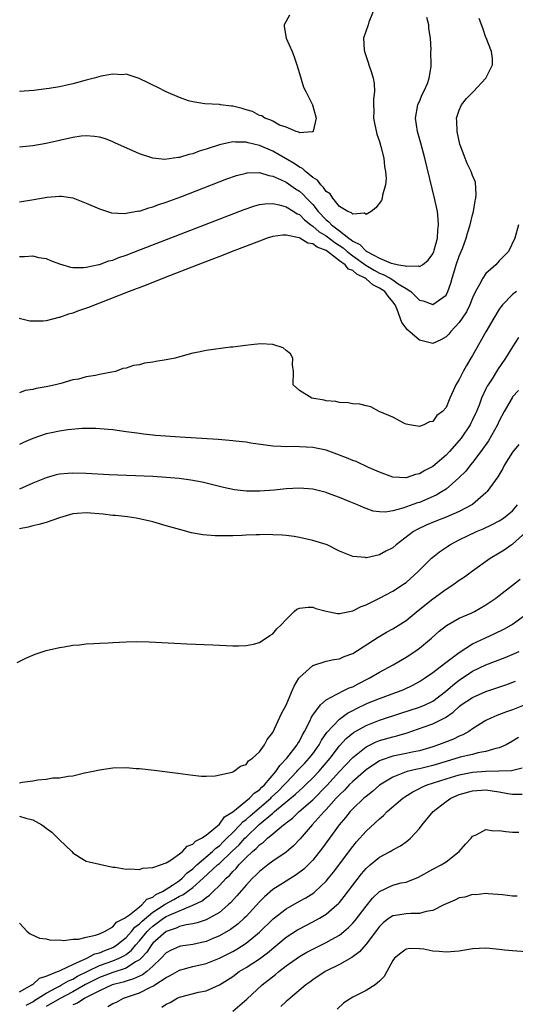
# Model space of a CAD drawing. Units: inches. Extents: x 2595000 to 2598000, y 1503000 to 1506000.
# Drawn here: x 2596065 to 2596139, y 1503738 to 1503886 of the extents above; entities that cross this region are included whole.
import ezdxf

# ---------------------------------------------------------------- set-up
doc = ezdxf.new("R2010")
doc.units = ezdxf.units.IN
doc.header["$MEASUREMENT"] = 0
doc.layers.add('LD25951503_2ft', color=110, linetype='Continuous')

msp = doc.modelspace()

# ---------------------------------------------------------------- linework, layer by layer
at = {"layer": 'LD25951503_2ft'}
for points, elevation in [([(2596118.07, 1503887), (2596117.42, 1503885.42), (2596117.3, 1503885), (2596116.63, 1503883), (2596116.74, 1503881.26), (2596116.78, 1503881), (2596117.34, 1503879.34), (2596117.43, 1503879), (2596117.84, 1503877.84), (2596118.08, 1503877), (2596118.22, 1503876.22), (2596118.29, 1503875), (2596118.12, 1503873.88), (2596118.12, 1503873), (2596118.15, 1503872.15), (2596118.1, 1503871), (2596118.25, 1503870.25), (2596118.61, 1503868.61), (2596119, 1503867.5), (2596119.22, 1503866.78), (2596119.67, 1503865), (2596119.75, 1503863.75), (2596119.92, 1503863), (2596120.02, 1503861.98), (2596119.9, 1503861), (2596119.45, 1503859.44), (2596119.42, 1503859), (2596119.32, 1503858.68), (2596118.45, 1503857.55), (2596117.75, 1503857), (2596117, 1503856.57), (2596116.75, 1503856.75), (2596115, 1503856.59), (2596114.82, 1503856.82), (2596114.25, 1503857), (2596113, 1503857.76), (2596112, 1503859), (2596111.64, 1503859.64), (2596111, 1503860), (2596110.63, 1503860.63), (2596110.2, 1503861), (2596109.72, 1503861.72), (2596109, 1503862.11), (2596107.92, 1503863), (2596107.45, 1503863.45), (2596107, 1503863.66), (2596106.22, 1503864.22), (2596103, 1503866.05), (2596101, 1503866.91), (2596099.32, 1503867.32), (2596099, 1503867.42), (2596097.42, 1503867.42), (2596097, 1503867.48), (2596095, 1503867.03), (2596093.48, 1503866.52), (2596093, 1503866.34), (2596091.96, 1503866.04), (2596091, 1503865.67), (2596090.42, 1503865.58), (2596089, 1503865.12), (2596088.88, 1503865.12), (2596088.12, 1503865), (2596086.83, 1503864.83), (2596085, 1503865.01), (2596083, 1503865.68), (2596079.33, 1503867.33), (2596079, 1503867.47), (2596077.9, 1503867.9), (2596077, 1503868.16), (2596076.28, 1503868.28), (2596075, 1503868.35), (2596074.29, 1503868.29), (2596073, 1503868.1), (2596069, 1503867.22), (2596067, 1503866.88), (2596065, 1503866.65)], 8338), ([(2596105.52, 1503886.48), (2596104.72, 1503885), (2596104.74, 1503884.74), (2596105.01, 1503883), (2596105.91, 1503881), (2596106.21, 1503880.21), (2596106.64, 1503879), (2596107, 1503877.73), (2596107.64, 1503875.64), (2596107.98, 1503875), (2596108.95, 1503873), (2596109.5, 1503871), (2596109.08, 1503869.08), (2596109.08, 1503869), (2596109, 1503868.94), (2596108.97, 1503868.97), (2596107, 1503868.82), (2596106.91, 1503868.9), (2596106.52, 1503869), (2596105, 1503869.68), (2596104.03, 1503869.97), (2596103, 1503870.54), (2596102.72, 1503870.72), (2596101.81, 1503871), (2596101.36, 1503871.36), (2596101, 1503871.43), (2596099.99, 1503871.99), (2596099, 1503872.28), (2596098.44, 1503872.44), (2596097, 1503872.8), (2596096.8, 1503872.8), (2596095.19, 1503873), (2596095, 1503873.04), (2596092.84, 1503873.16), (2596091, 1503873.44), (2596090.38, 1503873.62), (2596089, 1503874.1), (2596087, 1503874.94), (2596085.65, 1503875.65), (2596085, 1503875.97), (2596084.33, 1503876.33), (2596082.96, 1503876.96), (2596081, 1503877.62), (2596080.49, 1503877.51), (2596079, 1503877.59), (2596077.29, 1503877.29), (2596076.21, 1503877), (2596075, 1503876.7), (2596073, 1503876.17), (2596071.91, 1503875.91), (2596071, 1503875.72), (2596069.46, 1503875.46), (2596069, 1503875.39), (2596067.18, 1503875.18), (2596065, 1503875)], 8336), ([(2596065, 1503858.45), (2596067.19, 1503858.81), (2596069.17, 1503859.17), (2596071, 1503859.33), (2596071.32, 1503859.32), (2596073.04, 1503859.04), (2596075, 1503858.27), (2596077, 1503857.39), (2596078.82, 1503856.82), (2596080.71, 1503856.71), (2596081, 1503856.75), (2596082.91, 1503857.09), (2596083, 1503857.08), (2596084.42, 1503857.58), (2596085, 1503857.69), (2596085.94, 1503858.06), (2596087, 1503858.39), (2596089.23, 1503859.23), (2596096.11, 1503861.89), (2596097.58, 1503862.42), (2596099, 1503862.78), (2596099.19, 1503862.81), (2596101, 1503862.84), (2596102.4, 1503862.4), (2596103, 1503862.33), (2596104.19, 1503861.81), (2596105, 1503861.41), (2596106.43, 1503860.43), (2596107, 1503860.07), (2596107.58, 1503859.58), (2596108.09, 1503859), (2596109, 1503858.06), (2596109.82, 1503857), (2596111, 1503855.76), (2596111.44, 1503855.44), (2596111.8, 1503855), (2596113, 1503854.11), (2596114.43, 1503853), (2596114.77, 1503852.77), (2596115, 1503852.57), (2596116.08, 1503852.08), (2596117, 1503851.07), (2596117.06, 1503851.06), (2596117.12, 1503851), (2596119, 1503850), (2596120.76, 1503849.24), (2596121.93, 1503849), (2596122.88, 1503848.88), (2596123, 1503848.81), (2596124.84, 1503848.84), (2596125, 1503848.75), (2596125.46, 1503849), (2596126.31, 1503849.69), (2596127, 1503850.65), (2596127.15, 1503851), (2596127.23, 1503851.23), (2596127.7, 1503853), (2596127.77, 1503854.23), (2596127.89, 1503855), (2596127.84, 1503855.84), (2596127.7, 1503857), (2596127.28, 1503859), (2596125.82, 1503865), (2596125.24, 1503867.24), (2596124.74, 1503869), (2596124.44, 1503871), (2596124.79, 1503873), (2596124.84, 1503873.16), (2596125, 1503873.49), (2596125.44, 1503874.56), (2596125.69, 1503875), (2596126.22, 1503876.22), (2596126.49, 1503877), (2596126.76, 1503878.76), (2596126.77, 1503879), (2596126.74, 1503881), (2596126.75, 1503881.25), (2596126.67, 1503883), (2596126.44, 1503884.44), (2596126.43, 1503885), (2596126.12, 1503886.12)], 8340), ([(2596065, 1503850.26), (2596065.76, 1503850.24), (2596067, 1503850.34), (2596067.88, 1503850.12), (2596069, 1503849.94), (2596069.68, 1503849.68), (2596071, 1503849.14), (2596072.65, 1503848.65), (2596073, 1503848.63), (2596074.6, 1503848.6), (2596075, 1503848.67), (2596076.92, 1503849.08), (2596077, 1503849.08), (2596078.4, 1503849.6), (2596079, 1503849.73), (2596079.91, 1503850.09), (2596081, 1503850.45), (2596083.34, 1503851.34), (2596098.7, 1503857.3), (2596100.18, 1503857.82), (2596101, 1503858.04), (2596101.83, 1503858.17), (2596103, 1503858.2), (2596103.98, 1503858.02), (2596105, 1503857.71), (2596106.17, 1503857), (2596106.67, 1503856.67), (2596107, 1503856.54), (2596107.76, 1503855.76), (2596108.73, 1503855), (2596109, 1503854.83), (2596109.97, 1503853.97), (2596111, 1503853.38), (2596112.34, 1503852.34), (2596113, 1503851.92), (2596113.55, 1503851.55), (2596114.18, 1503851), (2596115, 1503850.37), (2596116.96, 1503848.96), (2596118.21, 1503848.21), (2596119, 1503847.76), (2596119.58, 1503847.58), (2596120.6, 1503847), (2596121, 1503846.75), (2596121.82, 1503846.18), (2596123, 1503845.47), (2596123.74, 1503845), (2596124.38, 1503844.38), (2596125, 1503843.71), (2596125.59, 1503843.59), (2596127, 1503843.05), (2596129, 1503844.46), (2596129.29, 1503845), (2596129.75, 1503846.25), (2596129.94, 1503847), (2596130.33, 1503848.33), (2596130.54, 1503849), (2596131, 1503850.29), (2596131.3, 1503851), (2596131.46, 1503851.46), (2596132.05, 1503853), (2596132.25, 1503853.75), (2596132.63, 1503855), (2596133, 1503856.52), (2596133.14, 1503857), (2596133.37, 1503858.63), (2596133.47, 1503859), (2596133.55, 1503859.55), (2596133.42, 1503861.42), (2596133, 1503862.43), (2596132.8, 1503863), (2596132.2, 1503864.2), (2596131.88, 1503865), (2596131.1, 1503867.1), (2596130.67, 1503869), (2596130.62, 1503870.62), (2596130.59, 1503871), (2596131, 1503872.21), (2596131.32, 1503873), (2596132.06, 1503873.94), (2596133.12, 1503875), (2596135, 1503877), (2596135.99, 1503879), (2596135.97, 1503879.97), (2596135.83, 1503881), (2596135.04, 1503883.04), (2596135, 1503883.12), (2596134.51, 1503884.51), (2596133.97, 1503885.97)], 8342), ([(2596139.88, 1503855), (2596139.33, 1503853), (2596138.37, 1503851), (2596137.67, 1503850.33), (2596137, 1503849.63), (2596136.46, 1503849), (2596135, 1503847.7), (2596134.51, 1503847), (2596134.04, 1503846.04), (2596133.43, 1503845), (2596133, 1503844.07), (2596132.58, 1503843), (2596132.06, 1503841.94), (2596131.44, 1503841), (2596131, 1503840.36), (2596129.73, 1503839), (2596129.41, 1503838.59), (2596129, 1503838.19), (2596128.23, 1503837.77), (2596127, 1503837.23), (2596125, 1503837.71), (2596123.24, 1503839.24), (2596122.38, 1503840.38), (2596121.68, 1503842.32), (2596121.35, 1503843), (2596121, 1503843.48), (2596120.3, 1503844.29), (2596119.83, 1503845), (2596119, 1503845.53), (2596118, 1503846), (2596117, 1503846.89), (2596116.86, 1503847), (2596115.6, 1503847.6), (2596115, 1503848.15), (2596114.37, 1503848.37), (2596113.86, 1503849), (2596113, 1503849.62), (2596111.22, 1503851), (2596111, 1503851.15), (2596109.65, 1503851.65), (2596109, 1503852.15), (2596108.26, 1503852.26), (2596107.05, 1503853), (2596106.96, 1503853.04), (2596105, 1503853.48), (2596104.52, 1503853.48), (2596103, 1503853.26), (2596102.19, 1503853), (2596101, 1503852.57), (2596096.92, 1503851), (2596095.55, 1503850.45), (2596091.77, 1503849), (2596086.62, 1503847), (2596084.02, 1503845.98), (2596081.47, 1503845), (2596075.37, 1503842.63), (2596073.89, 1503842.11), (2596073, 1503841.77), (2596072.38, 1503841.62), (2596071, 1503841.11), (2596070.9, 1503841.1), (2596069, 1503840.63), (2596068.55, 1503840.55), (2596067, 1503840.54), (2596066.57, 1503840.57), (2596064.96, 1503840.96)], 8344), ([(2596139.56, 1503845), (2596139, 1503844.57), (2596137.47, 1503843), (2596137.26, 1503842.74), (2596137, 1503842.35), (2596136.17, 1503841), (2596134.97, 1503838.97), (2596133, 1503835.42), (2596132.75, 1503835), (2596132.07, 1503833.93), (2596131.57, 1503833), (2596131, 1503831.82), (2596130.47, 1503831), (2596130.09, 1503830.09), (2596129.58, 1503829), (2596129, 1503827.63), (2596128.45, 1503827), (2596127.61, 1503826.39), (2596127, 1503825.53), (2596126.53, 1503825.47), (2596125.69, 1503825), (2596125, 1503824.78), (2596123.5, 1503825), (2596123, 1503825.13), (2596122.79, 1503825.21), (2596121, 1503826.16), (2596118.95, 1503827), (2596117.72, 1503827.72), (2596117, 1503827.86), (2596116.09, 1503828.09), (2596115, 1503828.16), (2596114.3, 1503828.3), (2596113, 1503828.36), (2596112.49, 1503828.49), (2596111, 1503828.63), (2596110.7, 1503828.7), (2596108.85, 1503829), (2596107, 1503830.14), (2596106.05, 1503831), (2596106.1, 1503833), (2596105.98, 1503834.02), (2596106.02, 1503835), (2596105.68, 1503835.68), (2596105, 1503836.15), (2596104.57, 1503836.57), (2596103, 1503837.05), (2596101.17, 1503837.17), (2596099.75, 1503837), (2596098.93, 1503836.93), (2596097, 1503836.68), (2596096.65, 1503836.65), (2596093, 1503836.14), (2596091.89, 1503835.9), (2596091, 1503835.76), (2596089.24, 1503835.24), (2596089, 1503835.2), (2596088.38, 1503835), (2596087, 1503834.74), (2596085.49, 1503834.51), (2596085, 1503834.4), (2596083.76, 1503834.24), (2596083, 1503834.02), (2596082.1, 1503833.9), (2596081, 1503833.52), (2596080.54, 1503833.46), (2596079.4, 1503833), (2596078.89, 1503832.89), (2596077, 1503832.56), (2596076.41, 1503832.41), (2596075, 1503832.19), (2596073.88, 1503831.88), (2596073, 1503831.75), (2596071.22, 1503831.22), (2596071, 1503831.18), (2596070.43, 1503831), (2596069, 1503830.72), (2596067.52, 1503830.48), (2596067, 1503830.33), (2596065.86, 1503830.14), (2596065, 1503829.83)], 8346), ([(2596139.88, 1503838.12), (2596139, 1503836.73), (2596137.94, 1503835), (2596136.75, 1503833.25), (2596135.91, 1503831.91), (2596135.31, 1503831), (2596135.2, 1503830.8), (2596135, 1503830.4), (2596134.34, 1503829), (2596133.96, 1503827.96), (2596133.58, 1503827), (2596133, 1503825.76), (2596132.75, 1503825.25), (2596132.62, 1503825), (2596131.27, 1503823), (2596131, 1503822.66), (2596129.54, 1503821), (2596129, 1503820.44), (2596127, 1503818.76), (2596125.83, 1503818.17), (2596125, 1503817.65), (2596124.43, 1503817.57), (2596123, 1503817.05), (2596121, 1503817.14), (2596119, 1503817.9), (2596117.39, 1503818.61), (2596115.5, 1503819.5), (2596115, 1503819.67), (2596114.08, 1503820.08), (2596112.62, 1503820.62), (2596111, 1503821.2), (2596109, 1503821.63), (2596107, 1503821.72), (2596106.26, 1503821.74), (2596105, 1503821.7), (2596104.24, 1503821.76), (2596103, 1503821.81), (2596101.94, 1503821.94), (2596099.73, 1503822.27), (2596099, 1503822.39), (2596097.44, 1503822.56), (2596097, 1503822.63), (2596094.81, 1503822.81), (2596089.14, 1503823.14), (2596085.43, 1503823.43), (2596085, 1503823.48), (2596083.62, 1503823.62), (2596083, 1503823.71), (2596081.84, 1503823.84), (2596081, 1503823.98), (2596079, 1503824.25), (2596078.33, 1503824.33), (2596076.45, 1503824.45), (2596074.44, 1503824.44), (2596072.26, 1503824.26), (2596071, 1503824.07), (2596069.83, 1503823.83), (2596069, 1503823.64), (2596067.04, 1503822.96), (2596065.62, 1503822.38), (2596065, 1503822.08)], 8348), ([(2596139.86, 1503830.14), (2596139, 1503829.21), (2596138.92, 1503829.08), (2596137.75, 1503827), (2596137, 1503825.62), (2596136.71, 1503825), (2596135.37, 1503822.63), (2596134.23, 1503821), (2596133, 1503819.36), (2596132.7, 1503819), (2596131.96, 1503818.04), (2596130.95, 1503817.05), (2596129, 1503815.38), (2596128.44, 1503815), (2596127.54, 1503814.46), (2596125, 1503813.38), (2596124.71, 1503813.29), (2596122.5, 1503812.5), (2596121, 1503812.11), (2596119.92, 1503811.92), (2596119, 1503811.94), (2596118.08, 1503812.08), (2596117, 1503812.45), (2596116.6, 1503812.6), (2596115.74, 1503813), (2596114.48, 1503813.52), (2596113, 1503814.1), (2596111.24, 1503814.76), (2596111, 1503814.84), (2596109, 1503815.38), (2596107, 1503815.53), (2596105, 1503815.4), (2596103.2, 1503815.2), (2596101.05, 1503815.05), (2596099.07, 1503815.07), (2596097.27, 1503815.27), (2596095.61, 1503815.61), (2596094.02, 1503816.02), (2596092.4, 1503816.4), (2596090.72, 1503816.72), (2596088.96, 1503816.96), (2596087, 1503817.12), (2596085, 1503817.25), (2596078.48, 1503817.52), (2596075, 1503817.69), (2596073, 1503817.76), (2596072.28, 1503817.72), (2596071, 1503817.61), (2596070.5, 1503817.5), (2596069, 1503817.07), (2596067, 1503816.26), (2596065, 1503815.35)], 8350), ([(2596139.92, 1503822.08), (2596139, 1503820.9), (2596137.79, 1503819), (2596137.51, 1503818.48), (2596136.77, 1503817.23), (2596135.57, 1503815.57), (2596135.18, 1503815), (2596135, 1503814.81), (2596132.96, 1503813.04), (2596131, 1503812.01), (2596129, 1503811.16), (2596127.45, 1503810.55), (2596126.03, 1503809.97), (2596124.68, 1503809.32), (2596124.14, 1503809), (2596121.54, 1503807), (2596121, 1503806.55), (2596119.96, 1503806.04), (2596119, 1503805.53), (2596117.08, 1503805.08), (2596117, 1503805.07), (2596116.9, 1503805.1), (2596115, 1503805.24), (2596114.54, 1503805.46), (2596113, 1503806.07), (2596111.18, 1503807), (2596111, 1503807.08), (2596109.5, 1503807.5), (2596109, 1503807.67), (2596107, 1503808.1), (2596106.24, 1503808.24), (2596105, 1503808.39), (2596104.47, 1503808.47), (2596103, 1503808.52), (2596102.56, 1503808.56), (2596101, 1503808.51), (2596100.53, 1503808.53), (2596099, 1503808.44), (2596098.43, 1503808.43), (2596097, 1503808.36), (2596095, 1503808.34), (2596094.36, 1503808.36), (2596092.52, 1503808.52), (2596090.83, 1503808.83), (2596089.24, 1503809.24), (2596087, 1503809.88), (2596085, 1503810.44), (2596083, 1503810.91), (2596082.51, 1503811), (2596081.21, 1503811.21), (2596079.41, 1503811.41), (2596079, 1503811.43), (2596077.59, 1503811.59), (2596075, 1503811.8), (2596073.69, 1503811.69), (2596073, 1503811.66), (2596071, 1503811.07), (2596069, 1503810.35), (2596067.94, 1503810.06), (2596067, 1503809.88), (2596066.32, 1503809.68), (2596065, 1503809.39)], 8352), ([(2596064.66, 1503789.34), (2596065.98, 1503790.02), (2596067.37, 1503790.63), (2596069, 1503791.16), (2596071, 1503791.63), (2596071.72, 1503791.72), (2596073, 1503791.95), (2596074.02, 1503792.02), (2596075, 1503792.14), (2596076.19, 1503792.19), (2596077, 1503792.27), (2596078.32, 1503792.32), (2596079, 1503792.38), (2596081, 1503792.47), (2596082.5, 1503792.5), (2596084.48, 1503792.48), (2596086.38, 1503792.38), (2596088.25, 1503792.25), (2596090.14, 1503792.14), (2596094.02, 1503792.02), (2596097, 1503791.86), (2596097.86, 1503791.86), (2596099, 1503791.9), (2596100.13, 1503792.13), (2596101, 1503792.37), (2596102.57, 1503793.43), (2596103, 1503793.64), (2596103.61, 1503794.39), (2596104.26, 1503795), (2596105, 1503795.8), (2596106.21, 1503797), (2596106.63, 1503797.37), (2596107, 1503797.49), (2596108.32, 1503797.68), (2596109, 1503797.65), (2596109.48, 1503797.48), (2596111, 1503797.08), (2596112.71, 1503796.71), (2596113, 1503796.69), (2596115, 1503797.1), (2596116.26, 1503797.74), (2596117, 1503798.02), (2596119.01, 1503799), (2596121, 1503800.07), (2596122.78, 1503801.22), (2596123, 1503801.38), (2596124.8, 1503803), (2596126.83, 1503805), (2596127, 1503805.15), (2596128.04, 1503805.96), (2596129.22, 1503806.78), (2596129.57, 1503807), (2596131, 1503807.75), (2596133.6, 1503809), (2596134.58, 1503809.42), (2596135.95, 1503810.05), (2596137, 1503810.61), (2596137.25, 1503810.75), (2596137.63, 1503811), (2596139, 1503812.1), (2596139.73, 1503813)], 8354), ([(2596065, 1503771.33), (2596065.42, 1503771.42), (2596067, 1503771.6), (2596067.76, 1503771.76), (2596069, 1503771.84), (2596070.04, 1503772.04), (2596071, 1503772.05), (2596072.33, 1503772.33), (2596073, 1503772.37), (2596074.79, 1503772.79), (2596075.82, 1503773), (2596077, 1503773.27), (2596079, 1503773.56), (2596081, 1503773.61), (2596082.52, 1503773.48), (2596083, 1503773.46), (2596085.21, 1503773.21), (2596088.76, 1503772.76), (2596091, 1503772.44), (2596092.33, 1503772.33), (2596093, 1503772.32), (2596094.36, 1503772.36), (2596096.9, 1503772.9), (2596097, 1503772.94), (2596097.12, 1503773), (2596098.19, 1503773.81), (2596099, 1503774.08), (2596099.38, 1503774.62), (2596099.97, 1503775), (2596101, 1503775.95), (2596101.75, 1503777), (2596102.17, 1503777.83), (2596103, 1503778.87), (2596104.31, 1503781.69), (2596105, 1503782.97), (2596105.88, 1503785), (2596106.2, 1503785.8), (2596106.93, 1503787), (2596107, 1503787.11), (2596109, 1503788.93), (2596111, 1503789.55), (2596112.18, 1503789.82), (2596113, 1503789.93), (2596113.74, 1503790.26), (2596115, 1503790.72), (2596118.82, 1503793.18), (2596120.09, 1503793.91), (2596121, 1503794.39), (2596123, 1503795.66), (2596124.82, 1503797.18), (2596127, 1503798.91), (2596129, 1503800.34), (2596130.04, 1503801), (2596131, 1503801.7), (2596131.77, 1503802.23), (2596133, 1503803.13), (2596135.65, 1503805), (2596137, 1503805.82), (2596137.73, 1503806.27), (2596138.79, 1503807), (2596139, 1503807.12), (2596141, 1503808.9)], 8356), ([(2596065, 1503766.33), (2596065.99, 1503766.01), (2596067, 1503765.77), (2596068.35, 1503765), (2596068.74, 1503764.74), (2596069, 1503764.53), (2596069.89, 1503763.89), (2596070.78, 1503763), (2596071, 1503762.75), (2596072.88, 1503761), (2596073, 1503760.83), (2596074.12, 1503760.12), (2596075, 1503759.58), (2596075.48, 1503759.48), (2596077, 1503759.09), (2596079, 1503758.68), (2596079.36, 1503758.64), (2596081, 1503758.34), (2596081.57, 1503758.43), (2596083, 1503758.3), (2596083.47, 1503758.53), (2596085, 1503758.6), (2596086.15, 1503759), (2596087, 1503759.33), (2596087.75, 1503759.75), (2596089, 1503760.66), (2596089.45, 1503761), (2596090.18, 1503761.82), (2596091, 1503762.1), (2596091.43, 1503762.57), (2596092.33, 1503763), (2596093, 1503763.47), (2596095, 1503765.13), (2596095.79, 1503766.21), (2596097, 1503766.95), (2596099.54, 1503769), (2596100.22, 1503769.78), (2596101, 1503770.25), (2596101.36, 1503770.64), (2596101.77, 1503771), (2596103.48, 1503773), (2596104.07, 1503773.93), (2596105.11, 1503775), (2596106.67, 1503777), (2596106.77, 1503777.23), (2596107, 1503777.57), (2596107.47, 1503778.53), (2596107.76, 1503779), (2596108.56, 1503780.56), (2596108.82, 1503781.18), (2596109, 1503781.44), (2596110.19, 1503783), (2596111, 1503783.77), (2596112.54, 1503784.54), (2596113, 1503784.82), (2596113.39, 1503785), (2596114.46, 1503785.54), (2596115, 1503785.73), (2596115.82, 1503786.18), (2596117.48, 1503787), (2596119, 1503787.89), (2596121.08, 1503789), (2596123, 1503790.15), (2596124.3, 1503791), (2596125, 1503791.51), (2596126.83, 1503793), (2596127.96, 1503794.04), (2596129.07, 1503794.93), (2596131, 1503795.99), (2596132.76, 1503796.76), (2596133.26, 1503797), (2596135, 1503797.99), (2596136.48, 1503799), (2596137, 1503799.39), (2596139, 1503800.94), (2596140.12, 1503801.88)], 8358), ([(2596065, 1503750.25), (2596066.16, 1503749), (2596066.64, 1503748.64), (2596068.02, 1503748.02), (2596069, 1503747.89), (2596069.71, 1503747.71), (2596071, 1503747.75), (2596071.66, 1503747.66), (2596073, 1503747.86), (2596073.85, 1503747.85), (2596075, 1503748.17), (2596076.44, 1503748.44), (2596077, 1503748.66), (2596077.78, 1503749), (2596079, 1503749.7), (2596079.59, 1503750.41), (2596080.78, 1503751), (2596081.52, 1503751.52), (2596083, 1503752.73), (2596083.35, 1503753), (2596084.13, 1503753.87), (2596085, 1503754.18), (2596085.45, 1503754.55), (2596086.46, 1503755), (2596087.95, 1503755.95), (2596089, 1503756.67), (2596089.42, 1503757), (2596090.17, 1503757.83), (2596091, 1503758.43), (2596091.63, 1503759), (2596093.99, 1503761), (2596094.48, 1503761.52), (2596095, 1503761.88), (2596095.55, 1503762.45), (2596096.14, 1503763), (2596097, 1503763.85), (2596098.13, 1503765), (2596098.53, 1503765.47), (2596099, 1503765.81), (2596099.62, 1503766.38), (2596102.7, 1503769), (2596102.84, 1503769.16), (2596103.87, 1503770.13), (2596104.73, 1503771), (2596105, 1503771.31), (2596106.62, 1503773), (2596106.79, 1503773.21), (2596107.78, 1503774.22), (2596108.49, 1503775), (2596109, 1503775.66), (2596109.95, 1503777), (2596110.31, 1503777.69), (2596111.12, 1503778.88), (2596113, 1503780.87), (2596114.23, 1503781.77), (2596115, 1503782.15), (2596115.55, 1503782.45), (2596117.24, 1503783.24), (2596119, 1503783.98), (2596121.85, 1503785), (2596122.67, 1503785.33), (2596124.03, 1503785.97), (2596125, 1503786.51), (2596125.78, 1503787), (2596127, 1503787.84), (2596128.79, 1503789.21), (2596131, 1503790.88), (2596133, 1503792.16), (2596134.93, 1503793.07), (2596136.31, 1503793.69), (2596137.66, 1503794.34), (2596138.81, 1503795), (2596139, 1503795.12), (2596141, 1503796.56)], 8360), ([(2596065, 1503739.95), (2596066.88, 1503741), (2596066.94, 1503741.06), (2596067, 1503741.08), (2596068, 1503742), (2596069, 1503742.31), (2596070.71, 1503743), (2596071, 1503743.13), (2596071.2, 1503743.2), (2596073, 1503744.08), (2596075.14, 1503745), (2596076.34, 1503745.66), (2596077, 1503745.82), (2596077.83, 1503746.17), (2596079, 1503746.6), (2596079.26, 1503746.74), (2596079.64, 1503747), (2596081, 1503748.11), (2596081.8, 1503749), (2596082.33, 1503749.67), (2596083, 1503750.15), (2596083.42, 1503750.58), (2596085, 1503751.89), (2596086.74, 1503753), (2596086.88, 1503753.12), (2596088.18, 1503753.81), (2596089, 1503754.29), (2596089.51, 1503754.49), (2596091, 1503755.62), (2596092.58, 1503757), (2596094.74, 1503759), (2596095, 1503759.22), (2596096.93, 1503761.07), (2596097.97, 1503762.03), (2596098.82, 1503763), (2596099, 1503763.18), (2596100.95, 1503765.05), (2596103, 1503766.77), (2596103.14, 1503766.86), (2596103.28, 1503767), (2596106.41, 1503769.59), (2596107, 1503770.18), (2596107.45, 1503770.55), (2596107.93, 1503771), (2596109, 1503772.04), (2596109.92, 1503773), (2596111.61, 1503775), (2596113, 1503776.85), (2596114.03, 1503777.97), (2596115.14, 1503778.86), (2596117, 1503779.93), (2596119, 1503780.71), (2596122.23, 1503781.77), (2596125, 1503782.65), (2596125.86, 1503783), (2596127, 1503783.57), (2596128.92, 1503785), (2596130.02, 1503785.98), (2596131, 1503786.73), (2596133, 1503788.04), (2596135, 1503788.99), (2596137.88, 1503790.12), (2596139.3, 1503790.7), (2596139.98, 1503791)], 8362), ([(2596066.02, 1503737.98), (2596067, 1503738.47), (2596067.31, 1503738.69), (2596067.84, 1503739), (2596069, 1503739.78), (2596070.6, 1503740.6), (2596071, 1503740.83), (2596071.34, 1503741), (2596072.38, 1503741.62), (2596073, 1503741.86), (2596073.71, 1503742.29), (2596077, 1503743.9), (2596079, 1503744.6), (2596079.98, 1503745), (2596080.66, 1503745.34), (2596081, 1503745.57), (2596081.8, 1503746.2), (2596082.45, 1503747), (2596083, 1503747.62), (2596084.15, 1503749), (2596084.57, 1503749.43), (2596085, 1503749.8), (2596086.64, 1503751), (2596087, 1503751.24), (2596087.48, 1503751.48), (2596091, 1503752.98), (2596092.4, 1503753.6), (2596093, 1503754.13), (2596093.53, 1503754.47), (2596094.06, 1503755), (2596095, 1503755.9), (2596096.02, 1503757), (2596096.55, 1503757.45), (2596097, 1503757.99), (2596097.52, 1503758.48), (2596097.94, 1503759), (2596099, 1503760.09), (2596099.96, 1503761), (2596100.54, 1503761.46), (2596101, 1503761.99), (2596101.61, 1503762.39), (2596102.24, 1503763), (2596103, 1503763.64), (2596104.63, 1503765), (2596104.85, 1503765.15), (2596105, 1503765.29), (2596105.97, 1503766.03), (2596106.97, 1503767), (2596109, 1503768.76), (2596111.11, 1503770.89), (2596113, 1503772.99), (2596113.97, 1503774.03), (2596115, 1503775.12), (2596117, 1503776.73), (2596118.52, 1503777.48), (2596119, 1503777.66), (2596121, 1503778.22), (2596121.64, 1503778.36), (2596123.17, 1503778.83), (2596125.71, 1503779.71), (2596127, 1503780.14), (2596128.91, 1503781.09), (2596130.09, 1503781.91), (2596131, 1503782.78), (2596131.3, 1503783), (2596133, 1503784.13), (2596135, 1503785.01), (2596136.49, 1503785.51), (2596137.97, 1503786.03), (2596139.42, 1503786.58)], 8364), ([(2596141, 1503783.08), (2596139, 1503782.28), (2596138.06, 1503781.94), (2596136.61, 1503781.39), (2596135.71, 1503781), (2596135, 1503780.64), (2596133, 1503779.4), (2596132.42, 1503779), (2596131.51, 1503778.49), (2596131, 1503778.31), (2596130.13, 1503777.87), (2596128.69, 1503777.31), (2596127.87, 1503777), (2596127, 1503776.72), (2596125, 1503776.13), (2596123.91, 1503775.91), (2596123, 1503775.69), (2596121, 1503775.3), (2596119.27, 1503774.73), (2596119, 1503774.6), (2596117, 1503773.28), (2596115, 1503771.52), (2596114.48, 1503771), (2596113.78, 1503770.22), (2596113, 1503769.52), (2596112.76, 1503769.24), (2596112.52, 1503769), (2596111, 1503767.3), (2596110.71, 1503767), (2596108.92, 1503765), (2596107.11, 1503762.89), (2596106.13, 1503761.87), (2596105, 1503760.93), (2596103, 1503759.56), (2596102.26, 1503759), (2596101, 1503758.01), (2596100.5, 1503757.5), (2596099.99, 1503757), (2596099, 1503755.94), (2596097.63, 1503754.37), (2596096.68, 1503753.32), (2596096.33, 1503753), (2596095, 1503751.88), (2596093.49, 1503751), (2596093, 1503750.76), (2596091.69, 1503750.31), (2596091, 1503750.16), (2596090.01, 1503750.01), (2596089, 1503749.74), (2596088.51, 1503749.49), (2596087, 1503749.03), (2596085, 1503747.24), (2596084.8, 1503747), (2596084.1, 1503745.9), (2596083.28, 1503745), (2596083, 1503744.74), (2596082.44, 1503744.44), (2596081, 1503743.52), (2596079, 1503742.86), (2596077, 1503742.12), (2596074.94, 1503741.06), (2596073, 1503739.95), (2596071, 1503738.91), (2596069, 1503737.75)], 8366), ([(2596139.9, 1503778.09), (2596139, 1503777.54), (2596138.01, 1503777), (2596137, 1503776.58), (2596136.47, 1503776.47), (2596135, 1503775.99), (2596133.79, 1503775.79), (2596133, 1503775.58), (2596131.15, 1503775.15), (2596129, 1503774.52), (2596127, 1503773.91), (2596125, 1503773.4), (2596124.66, 1503773.34), (2596123.19, 1503773), (2596123, 1503772.95), (2596121, 1503772.18), (2596119, 1503770.94), (2596117.97, 1503770.03), (2596117, 1503769.28), (2596116.86, 1503769.14), (2596116.68, 1503769), (2596115, 1503767.41), (2596114.62, 1503767), (2596113.91, 1503766.09), (2596112.96, 1503765), (2596110.46, 1503761.54), (2596109, 1503759.7), (2596108.33, 1503759), (2596107.65, 1503758.35), (2596106.51, 1503757.49), (2596105, 1503756.58), (2596103, 1503755.29), (2596101.78, 1503754.22), (2596101, 1503753.46), (2596099, 1503751.28), (2596098.72, 1503751), (2596097.83, 1503750.17), (2596096.68, 1503749.32), (2596095, 1503748.35), (2596093.9, 1503747.9), (2596093, 1503747.52), (2596091, 1503747.08), (2596089.19, 1503746.81), (2596089, 1503746.77), (2596087.77, 1503746.23), (2596087, 1503745.8), (2596086.26, 1503745), (2596085, 1503743.79), (2596084.11, 1503743), (2596083.49, 1503742.51), (2596083, 1503742.32), (2596082.11, 1503741.89), (2596081, 1503741.57), (2596080.57, 1503741.43), (2596078.94, 1503741), (2596077, 1503740.13), (2596075.23, 1503739.23), (2596074.82, 1503739), (2596073.73, 1503738.27), (2596073, 1503737.99)], 8368), ([(2596078.26, 1503737.74), (2596079, 1503738.2), (2596079.58, 1503738.42), (2596080.62, 1503739), (2596083, 1503739.83), (2596084.66, 1503740.66), (2596085, 1503740.81), (2596085.32, 1503741), (2596087, 1503742.1), (2596087.61, 1503742.39), (2596089, 1503743.23), (2596091, 1503743.75), (2596093, 1503744.22), (2596095, 1503745.02), (2596096.33, 1503745.67), (2596097, 1503746.03), (2596097.62, 1503746.38), (2596099, 1503747.26), (2596101, 1503748.89), (2596103.08, 1503750.92), (2596105, 1503752.4), (2596107, 1503753.54), (2596107.95, 1503754.05), (2596109.17, 1503754.83), (2596109.36, 1503755), (2596111, 1503756.54), (2596111.39, 1503757), (2596112.11, 1503757.89), (2596115, 1503761.77), (2596115.56, 1503762.44), (2596117, 1503764.07), (2596119, 1503765.93), (2596119.6, 1503766.4), (2596120.19, 1503767), (2596122.53, 1503769), (2596122.81, 1503769.19), (2596124.03, 1503769.97), (2596125, 1503770.45), (2596125.36, 1503770.64), (2596126.16, 1503771), (2596129, 1503771.92), (2596131, 1503772.53), (2596133, 1503772.93), (2596135, 1503773.08), (2596136.91, 1503773.09), (2596138.82, 1503773.18), (2596140.44, 1503773.56)], 8370), ([(2596086.36, 1503737.64), (2596087, 1503738.09), (2596087.64, 1503738.36), (2596088.66, 1503739), (2596089, 1503739.16), (2596089.23, 1503739.23), (2596091.89, 1503739.89), (2596093, 1503740.1), (2596095, 1503741.02), (2596096.23, 1503741.77), (2596097, 1503742.27), (2596097.99, 1503743), (2596099, 1503743.61), (2596101, 1503744.93), (2596102.2, 1503745.8), (2596105, 1503748.14), (2596106.74, 1503749.26), (2596107, 1503749.42), (2596109, 1503750.45), (2596110.01, 1503751), (2596111, 1503751.61), (2596112.64, 1503753), (2596112.83, 1503753.17), (2596113, 1503753.37), (2596113.74, 1503754.26), (2596116.33, 1503757.67), (2596117, 1503758.47), (2596117.61, 1503759), (2596119, 1503760.16), (2596120.62, 1503761), (2596120.86, 1503761.14), (2596121, 1503761.24), (2596122.15, 1503761.85), (2596123, 1503762.48), (2596123.31, 1503762.69), (2596123.67, 1503763), (2596125, 1503764.44), (2596125.44, 1503765), (2596127.09, 1503767), (2596129, 1503768.49), (2596129.72, 1503769), (2596131, 1503769.54), (2596133, 1503770.12), (2596135, 1503770.25), (2596135.91, 1503770.09), (2596137, 1503769.95), (2596138.3, 1503769.7), (2596139, 1503769.6), (2596140.41, 1503769.59)], 8372), ([(2596097, 1503737.05), (2596099.14, 1503738.86), (2596101.44, 1503741), (2596103.42, 1503742.58), (2596103.9, 1503743), (2596105, 1503743.84), (2596107, 1503745.26), (2596108.11, 1503745.89), (2596109, 1503746.36), (2596111, 1503747.35), (2596111.83, 1503747.83), (2596113, 1503748.48), (2596113.66, 1503749), (2596114.39, 1503749.61), (2596115, 1503750.25), (2596115.35, 1503750.65), (2596117, 1503752.83), (2596117.98, 1503754.02), (2596119, 1503755), (2596121, 1503755.97), (2596122.29, 1503756.29), (2596123, 1503756.43), (2596124.86, 1503757.14), (2596127, 1503758.34), (2596128.26, 1503759), (2596129, 1503759.48), (2596130.99, 1503761), (2596131.91, 1503762.09), (2596132.76, 1503763), (2596133, 1503763.3), (2596133.51, 1503763.51), (2596135, 1503764.31), (2596136.12, 1503764.11), (2596137, 1503764.18), (2596138, 1503764), (2596139, 1503763.89), (2596139.93, 1503763.93)], 8374), ([(2596139.68, 1503754.32), (2596139, 1503754.33), (2596137.47, 1503754.53), (2596135.32, 1503754.68), (2596135, 1503754.72), (2596133.48, 1503754.52), (2596133, 1503754.54), (2596131.84, 1503754.16), (2596131, 1503754.04), (2596130.31, 1503753.69), (2596129, 1503753.18), (2596128.68, 1503753), (2596127, 1503752.18), (2596126.01, 1503752.01), (2596125, 1503751.69), (2596123.72, 1503751.72), (2596123, 1503751.66), (2596121.41, 1503751.41), (2596121, 1503751.36), (2596120.48, 1503751), (2596119.64, 1503750.36), (2596119, 1503749.75), (2596117, 1503747.1), (2596116.03, 1503745.97), (2596114.87, 1503745.13), (2596113, 1503744.07), (2596110.87, 1503743), (2596109, 1503741.75), (2596108.57, 1503741.43), (2596107.96, 1503741), (2596105.6, 1503739), (2596105.29, 1503738.71), (2596105, 1503738.53), (2596104.22, 1503737.78)], 8376), ([(2596141, 1503745.95), (2596139, 1503746.09), (2596137.79, 1503746.21), (2596137, 1503746.33), (2596135.56, 1503746.44), (2596135, 1503746.5), (2596133, 1503746.39), (2596131, 1503746.08), (2596129, 1503745.92), (2596127.99, 1503746.01), (2596127, 1503746.08), (2596125.65, 1503746.35), (2596125, 1503746.41), (2596123.56, 1503746.44), (2596123, 1503746.36), (2596122.23, 1503745.77), (2596121.28, 1503745), (2596121, 1503744.64), (2596120.14, 1503743), (2596119.72, 1503742.28), (2596119, 1503741.57), (2596118.36, 1503741), (2596117, 1503740.18), (2596115, 1503739.14), (2596113.69, 1503738.31), (2596112.66, 1503737.34)], 8378)]:
    msp.add_lwpolyline(points, dxfattribs=dict(at, elevation=elevation))

doc.saveas('drawing.dxf')
